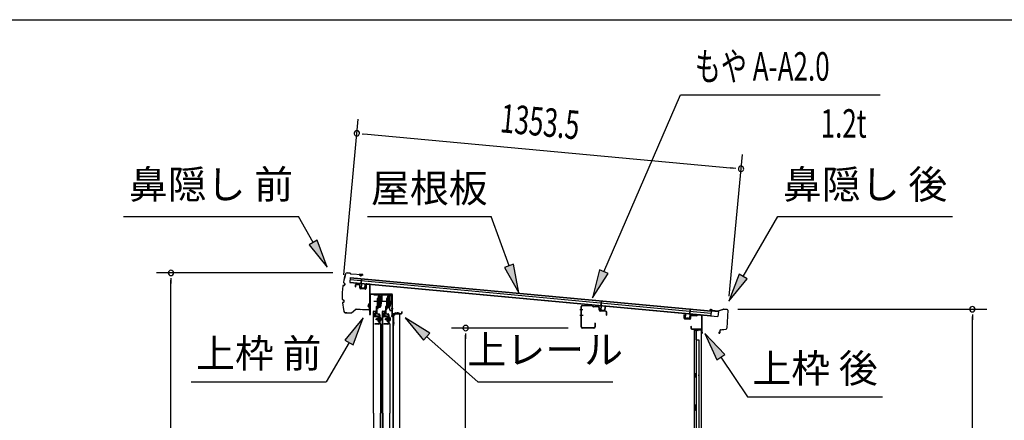
# Model space of a CAD drawing. Extents: x 543 to 20719, y 226 to 14052.
# Drawn here: x 9518 to 12972, y 12648 to 14052 of the extents above; entities that cross this region are included whole.
import ezdxf
from ezdxf.enums import TextEntityAlignment as Align

# ---------------------------------------------------------------- set-up
doc = ezdxf.new("R2010")
doc.units = 0
doc.header["$LTSCALE"] = 50
doc.header["$MEASUREMENT"] = 0
doc.linetypes.add('1PL-M', pattern=[15, 12, -1, 1, -1])
for name, color, linetype in [('HIKIDASHI', 6, 'CONTINUOUS'), ('SUNPOU', 4, 'CONTINUOUS'), ('WAKUSEN-01', 50, 'CONTINUOUS'), ('もや', 2, 'CONTINUOUS'), ('ボルト', 1, 'CONTINUOUS'), ('上レール', 3, 'CONTINUOUS'), ('上枠前', 2, 'CONTINUOUS'), ('上枠後', 3, 'CONTINUOUS'), ('壁', 2, 'CONTINUOUS'), ('屋根U1', 7, 'CONTINUOUS'), ('屋根桟', 5, 'CONTINUOUS'), ('扉後', 3, 'CONTINUOUS'), ('扉戸車プレート', 6, 'CONTINUOUS'), ('扉戸車補強', 2, 'CONTINUOUS'), ('間柱', 3, 'CONTINUOUS'), ('間柱取付金具', 3, 'CONTINUOUS'), ('鼻隠し前', 1, 'CONTINUOUS'), ('鼻隠し後', 3, 'CONTINUOUS')]:
    doc.layers.add(name, color=color, linetype=linetype)
doc.styles.add('00', font='ROMANS', dxfattribs={"width": 0.666667, "bigfont": 'BIGFONT'})
doc.styles.add('01', font='ROMANS', dxfattribs={"height": 3, "bigfont": 'BIGFONT'})

# ---------------------------------------------------------------- blocks, each defined once
blk = doc.blocks.new('上レール_断面')
at = {"layer": '上レール'}
for p, q in [((-37.8, 0.9), (-20.2, 0.9)), ((-37.8, 0.9), (-37.8, -0.3)), ((-20.2, 0.9), (-20.2, -3.8)), ((-10.8, -3.8), (-10.8, 0.9)), ((-10.8, 0.9), (-9.7, 0.9)), ((-9.7, 0.9), (-9.7, 0.2)), ((-9.7, 0.2), (12, 0.2)), ((12, -3.6), (12, 0.2)), ((23.8, 0.2), (20.2, 0.2)), ((20.2, 0.2), (20.2, -1)), ((23.8, 0.2), (23.8, -1)), ((23.8, 0.2), (23.8, -3.3)), ((-37.8, -0.3), (-21.2, -0.3)), ((-21.2, -0.3), (-21.2, -4.8)), ((-21.2, -4.8), (-10.8, -4.8)), ((-20.2, -3.8), (-10.8, -3.8)), ((-14.2, -42.1), (-10.8, -23.3)), ((-13.1, -43.3), (-9.7, -23.5)), ((-10.8, -4.8), (-10.8, -23.3)), ((-9.7, -1), (10.9, -1)), ((-9.7, -1), (-9.7, -6.3)), ((-9.7, -3.6), (-9.7, -23.5)), ((10.9, -1), (10.9, -4.8)), ((22.6, -4.8), (10.9, -4.8)), ((22.6, -3.6), (12, -3.6)), ((17.8, -42.1), (22.6, -24)), ((18.7, -43.3), (23.8, -24.2)), ((20.2, -1), (22.6, -1)), ((22.6, -4.8), (22.6, -24)), ((22.6, -1), (22.6, -3.6)), ((23.8, -3.3), (26.2, -3.3)), ((26.2, -4.3), (23.8, -4.3)), ((23.8, -4.3), (23.8, -24.2)), ((26.2, -3.3), (26.2, -4.3)), ((-20.1, -39.5), (-20.1, -39.5)), ((-19.8, -39.8), (-19.2, -39.8)), ((-19.2, -43.3), (-19.2, -39.8)), ((-19.2, -43.3), (-19.2, -39.8)), ((-13.1, -43.3), (-19.2, -43.3)), ((-19.2, -43.3), (-13.1, -43.3)), ((-18, -39.8), (-17.5, -39.8)), ((-18, -42.1), (-18, -39.8)), ((-18, -42.1), (-14.2, -42.1)), ((-17.2, -39.5), (-17.2, -39.5)), ((11.9, -39.5), (11.9, -39.5)), ((12.2, -39.8), (12.8, -39.8)), ((12.8, -43.3), (12.8, -39.8)), ((12.8, -43.3), (13.8, -43.3)), ((12.8, -43.3), (13.8, -43.3)), ((13.8, -43.3), (18.7, -56.3)), ((13.9, -39.8), (14.5, -39.8)), ((13.9, -42.1), (13.9, -39.8)), ((13.9, -42.1), (17.8, -42.1)), ((14.8, -39.5), (14.8, -39.5)), ((14.8, -43.3), (18.7, -43.3)), ((14.8, -43.3), (18.7, -43.3)), ((14.8, -43.3), (19.4, -55.3)), ((26.2, -56.3), (18.7, -56.3)), ((19.4, -55.3), (26.2, -55.3)), ((26.2, -55.3), (26.2, -56.3))]:
    blk.add_line(p, q, dxfattribs=at)
for centre, radius, start, end in [((-18.6, -39.8), 1.5, 16.8836, 163.1164), ((-19.8, -39.5), 0.34, 163.1164, 180), ((-19.8, -39.5), 0.34, 180, 270), ((-17.5, -39.5), 0.34, 270, 0), ((-17.5, -39.5), 0.34, 0, 16.8836), ((13.4, -39.8), 1.5, 16.8836, 163.1164), ((12.2, -39.5), 0.34, 163.1164, 180), ((12.2, -39.5), 0.34, 180, 270), ((14.5, -39.5), 0.34, 270, 0), ((14.5, -39.5), 0.34, 0, 16.8836)]:
    blk.add_arc(centre, radius, start, end, dxfattribs=at)

msp = doc.modelspace()

# ---------------------------------------------------------------- linework, layer by layer
at = {"layer": 'HIKIDASHI'}
for p, q in [((11567.2, 13169), (11836, 13788.8)), ((11836, 13788.8), (12535.8, 13788.8)), ((9882, 13362.1), (10495.4, 13362.1)), ((10547, 13271.3), (10495.4, 13362.1)), ((10737.8, 13362.1), (11171.2, 13362.1)), ((11234.1, 13189.1), (11171.2, 13362.1)), ((12055.6, 13152.2), (12176.8, 13362.1)), ((12176.8, 13362.1), (12790.1, 13362.1)), ((10561.5, 13279.5), (10532.6, 13263)), ((10596.5, 13184.4), (10561.5, 13279.5)), ((10532.6, 13263), (10596.5, 13184.4)), ((11249.8, 13194.8), (11218.5, 13183.4)), ((11218.5, 13183.4), (11268.3, 13095.1)), ((11268.3, 13095.1), (11249.8, 13194.8)), ((11551.9, 13175.7), (11527.4, 13077.3)), ((11527.4, 13077.3), (11582.5, 13162.4)), ((11582.5, 13162.4), (11551.9, 13175.7)), ((12041.2, 13160.5), (12005.6, 13065.6)), ((12070.1, 13143.9), (12041.2, 13160.5)), ((12005.6, 13065.6), (12070.1, 13143.9)), ((10722.9, 13007.6), (10658.4, 12929.3)), ((10687.3, 12912.6), (10722.9, 13007.6)), ((10955.8, 12953.8), (10869.9, 13007.6)), ((10869.9, 13007.6), (10933.8, 12928.9)), ((10933.8, 12928.9), (10955.8, 12953.8)), ((10672.9, 12921), (10593, 12782.6)), ((10658.4, 12929.3), (10687.3, 12912.6)), ((10944.8, 12941.4), (11124.5, 12782.6)), ((11991, 12878.6), (11921.3, 12952.2)), ((11921.3, 12952.2), (11963.4, 12859.9)), ((11963.4, 12859.9), (11991, 12878.6)), ((11977.2, 12869.3), (12071.1, 12730.1)), ((10119.6, 12782.6), (10593, 12782.6)), ((11124.5, 12782.6), (11597.9, 12782.6)), ((12071.1, 12730.1), (12544.4, 12730.1))]:
    msp.add_line(p, q, dxfattribs=at)
for points in [[(10532.6, 13263), (10561.5, 13279.5), (10596.5, 13184.4)], [(11218.5, 13183.4), (11249.8, 13194.8), (11268.3, 13095.1)], [(11551.9, 13175.7), (11582.5, 13162.4), (11527.4, 13077.3)], [(12041.2, 13160.5), (12070.1, 13143.9), (12005.6, 13065.6)], [(10687.3, 12912.6), (10658.4, 12929.3), (10722.9, 13007.6)], [(10955.8, 12953.8), (10933.8, 12928.9), (10869.9, 13007.6)], [(11991, 12878.6), (11963.4, 12859.9), (11921.3, 12952.2)]]:
    msp.add_solid(points, dxfattribs=at)
at = {"layer": 'SUNPOU'}
for p, q in [((10654.2, 13157.7), (10704.7, 13704)), ((10718.8, 13652.5), (10737.5, 13650.8)), ((10725, 13651.9), (12023.2, 13531.8)), ((12006.8, 13083.4), (12052.7, 13579.3)), ((12029.4, 13531.2), (12010.7, 13532.9)), ((10615.7, 13164.6), (9998, 13164.6)), ((10048, 13145.8), (10048, 13127.1)), ((10048, 11070.5), (10048, 13139.6)), ((12037.4, 13037.4), (12909.9, 13037.4)), ((12859.9, 13018.7), (12859.9, 12999.9)), ((12859.9, 11070.5), (12859.9, 13012.4)), ((11441.5, 12971.5), (11031.8, 12971.5)), ((11081.8, 12952.8), (11081.8, 12934)), ((11081.8, 11122.9), (11081.8, 12946.5))]:
    msp.add_line(p, q, dxfattribs=at)
for centre, start, end in [((10700.1, 13654.2), 174.7117, 354.7117), ((10700.1, 13654.2), 354.7117, 174.7117), ((12048.1, 13529.5), 354.7117, 174.7117), ((12048.1, 13529.5), 174.7117, 354.7117), ((10048, 13164.6), 90, 270), ((10048, 13164.6), 270, 90), ((12859.9, 13037.4), 90, 270), ((12859.9, 13037.4), 270, 90), ((11081.8, 12971.5), 90, 270), ((11081.8, 12971.5), 270, 90)]:
    msp.add_arc(centre, 9.38, start, end, dxfattribs=at)
at = {"layer": 'WAKUSEN-01'}
msp.add_line((542.5, 14052.5), (20477.5, 14052.5), dxfattribs=at)
at = {"layer": 'もや', "color": 6}
for p, q in [((11493.6, 13035), (11482.3, 13035)), ((11493.7, 13015), (11482.4, 13015))]:
    msp.add_line(p, q, dxfattribs=at)
at = {"layer": 'もや'}
for p, q in [((11487.3, 12975.2), (11487.3, 13046.8)), ((11488.5, 12975.2), (11488.5, 13046.8)), ((11526.4, 13049.7), (11491.6, 13051)), ((11526.4, 13048.5), (11491.6, 13049.8)), ((11529.1, 13046.1), (11527, 13048.2)), ((11530, 13046.9), (11527.9, 13049)), ((11547.7, 13044.8), (11530.6, 13045.4)), ((11547.7, 13046), (11530.7, 13046.6)), ((11550.6, 13034.8), (11550.6, 13041.8)), ((11551.8, 13034.8), (11551.8, 13041.8)), ((11572.7, 13029.9), (11554.6, 13030.6)), ((11572.7, 13031.1), (11554.7, 13031.8)), ((11575.6, 13016.6), (11575.6, 13026.9)), ((11576.8, 13016.6), (11576.8, 13026.9)), ((11535.1, 12988.4), (11535.1, 12975.2)), ((11536.3, 12988.4), (11536.3, 12975.2)), ((11532.1, 12972.2), (11491.5, 12972.2)), ((11532.1, 12971), (11491.5, 12971))]:
    msp.add_line(p, q, dxfattribs=at)
for centre, radius, start, end in [((11491.5, 13046.8), 4.2, 90, 180), ((11491.5, 13046.8), 3, 90, 180), ((11526.3, 13047.5), 2.2, 45, 87.8524), ((11526.3, 13047.5), 1, 45, 87.8524), ((11530.7, 13047.6), 2.2, 225, 267.9), ((11530.7, 13047.6), 1, 225, 267.9), ((11547.6, 13041.8), 4.2, 360, 87.9), ((11547.6, 13041.8), 3, 360, 87.9), ((11554.8, 13034.8), 4.2, 180, 267.9), ((11554.8, 13034.8), 3, 180, 267.9), ((11572.6, 13026.9), 4.2, 360, 87.9), ((11572.6, 13026.9), 3, 360, 87.9), ((11535.7, 12988.4), 0.6, 0, 180), ((11576.2, 13016.6), 0.6, 180, 0), ((11491.5, 12975.2), 4.2, 180, 270), ((11491.5, 12975.2), 3, 180, 270), ((11532.1, 12975.2), 4.2, 270, 0), ((11532.1, 12975.2), 3, 270, 0)]:
    msp.add_arc(centre, radius, start, end, dxfattribs=at)
at = {"layer": 'ボルト', "color": 6, "linetype": '1PL-M'}
for p, q in [((10766.3, 13002.8), (10787.6, 13002.8)), ((10798.3, 13002.8), (10819.6, 13002.8))]:
    msp.add_line(p, q, dxfattribs=at)
at = {"layer": 'ボルト'}
for p, q in [((10770.4, 13005.2), (10771, 13005.8)), ((10770.4, 13000.4), (10770.4, 13005.2)), ((10771, 12999.8), (10770.4, 13000.4)), ((10771, 13005.8), (10773.8, 13005.8)), ((10771, 12999.8), (10771, 13005.8)), ((10773.8, 12999.8), (10771, 12999.8)), ((10780.9, 13005.7), (10783.3, 13005.7)), ((10780.9, 12999.9), (10783.3, 12999.9)), ((10781, 13009.1), (10781, 12996.6)), ((10781, 13008.6), (10783.3, 13008.6)), ((10783.3, 12997.1), (10781, 12997.1)), ((10783.3, 13008.6), (10784.2, 13008.6)), ((10783.3, 13005.7), (10784.2, 13005.7)), ((10783.3, 12999.9), (10784.2, 12999.9)), ((10784.2, 12997.1), (10783.3, 12997.1)), ((10785, 13007.1), (10785, 12998.5)), ((10802.4, 13005.2), (10803, 13005.8)), ((10802.4, 13000.4), (10802.4, 13005.2)), ((10803, 12999.8), (10802.4, 13000.4)), ((10803, 13005.8), (10805.8, 13005.8)), ((10803, 12999.8), (10803, 13005.8)), ((10805.8, 12999.8), (10803, 12999.8)), ((10812.9, 13005.7), (10815.3, 13005.7)), ((10812.9, 12999.9), (10815.3, 12999.9)), ((10813, 13009.1), (10813, 12996.6)), ((10813, 13008.6), (10815.3, 13008.6)), ((10815.3, 12997.1), (10813, 12997.1)), ((10815.3, 13008.6), (10816.2, 13008.6)), ((10815.3, 13005.7), (10816.2, 13005.7)), ((10815.3, 12999.9), (10816.2, 12999.9)), ((10816.2, 12997.1), (10815.3, 12997.1)), ((10817, 13007.1), (10817, 12998.5))]:
    msp.add_line(p, q, dxfattribs=at)
at = {"layer": 'ボルト', "color": 6}
for p, q in [((10770.4, 13005.2), (10773.8, 13005.2)), ((10770.4, 13000.4), (10773.8, 13000.4)), ((10802.4, 13005.2), (10805.8, 13005.2)), ((10802.4, 13000.4), (10805.8, 13000.4))]:
    msp.add_line(p, q, dxfattribs=at)
at = {"layer": 'ボルト'}
for centre, radius, start, end in [((10783.2, 13007.1), 1.73, 359.9934, 56.3802), ((10783.2, 13007.1), 1.73, 303.6331, 359.9934), ((10779.2, 13002.8), 5.75, 330, 30), ((10783.2, 12998.5), 1.73, 0.0066, 56.3669), ((10783.2, 12998.5), 1.73, 303.6198, 0.0066), ((10815.2, 13007.1), 1.73, 359.9934, 56.3802), ((10815.2, 13007.1), 1.73, 303.6331, 359.9934), ((10811.2, 13002.8), 5.75, 330, 30), ((10815.2, 12998.5), 1.73, 0.0066, 56.3669), ((10815.2, 12998.5), 1.73, 303.6198, 0.0066)]:
    msp.add_arc(centre, radius, start, end, dxfattribs=at)
at = {"layer": '上枠前'}
for p, q in [((10735.4, 13126.8), (10744.4, 13126.3)), ((10694.2, 13121.1), (10694.2, 13116.3)), ((10694.2, 13116.3), (10695.2, 13116.3)), ((10695.2, 13121.1), (10695.2, 13116.3)), ((10708.3, 13122.4), (10697.3, 13123.1)), ((10708.4, 13123.4), (10697.4, 13124.1)), ((10710.2, 13112.1), (10710.2, 13120.5)), ((10711.2, 13112.1), (10711.2, 13120.5)), ((10730, 13109.1), (10713, 13110.1)), ((10730, 13108.1), (10713, 13109.1)), ((10732.2, 13123.9), (10732.2, 13111.3)), ((10732.2, 13123.8), (10732.2, 13111.1)), ((10733.2, 13123.9), (10733.2, 13111.3)), ((10733.2, 13123.8), (10733.2, 13111.1)), ((10735.3, 13125.8), (10744.3, 13125.3)), ((10746.2, 13026.8), (10746.2, 13123.4)), ((10746.2, 13026.8), (10746.2, 13123.3)), ((10747.2, 13020.5), (10747.2, 13123.4)), ((10747.2, 13020.5), (10747.2, 13123.3)), ((10748.2, 13020.5), (10748.2, 13087.5)), ((10822.2, 13090.5), (10750.2, 13090.5)), ((10822.2, 13089.5), (10750.2, 13089.5)), ((10824.2, 13019.8), (10824.2, 13087.5)), ((10825.2, 13013.5), (10825.2, 13087.5)), ((10746.1, 13026.2), (10744.3, 13021.2)), ((10747, 13025.8), (10745.2, 13020.8)), ((10828.2, 13022.5), (10856.2, 13022.5)), ((10858.2, 13024.5), (10858.2, 13028)), ((10859.2, 13024.5), (10859.2, 13028)), ((10824.1, 13019.2), (10822.3, 13014.2)), ((10825, 13018.8), (10823.2, 13013.8)), ((10826.2, 13013.5), (10826.2, 13019.5)), ((10828.2, 13021.5), (10856.2, 13021.5))]:
    msp.add_line(p, q, dxfattribs=at)
at = {"layer": '上枠前', "color": 6}
msp.add_line((10828.2, 13039), (10821.2, 13039), dxfattribs=at)
at = {"layer": '上枠前'}
for centre, radius, start, end in [((10735.2, 13123.8), 3, 86.5, 180), ((10744.2, 13123.3), 3, 0, 86.5), ((10697.2, 13121.1), 3, 86.5, 180), ((10697.2, 13121.1), 2, 86.5, 180), ((10708.2, 13120.5), 2, 0, 86.5), ((10708.2, 13120.5), 3, 0, 86.5), ((10713.2, 13112.1), 3, 180, 266.5), ((10713.2, 13112.1), 2, 180, 266.5), ((10730.2, 13111.1), 2, 266.5, 0), ((10730.2, 13111.1), 3, 266.5, 0), ((10735.2, 13123.8), 2, 86.5, 180), ((10744.2, 13123.3), 2, 0, 86.5), ((10750.2, 13087.5), 3, 90, 180), ((10750.2, 13087.5), 2, 90, 180), ((10822.2, 13087.5), 3, 0, 90), ((10822.2, 13087.5), 2, 0, 90), ((10744.2, 13026.8), 2, 340.5288, 0), ((10744.2, 13026.8), 3, 340.5288, 0), ((10828.2, 13019.5), 3, 90, 180), ((10856.2, 13024.5), 2, 270, 0), ((10856.2, 13024.5), 3, 270, 0), ((10858.7, 13028), 0.5, 0, 180), ((10746.2, 13020.5), 2, 160.5288, 0), ((10746.2, 13020.5), 1, 160.5288, 0), ((10824.2, 13013.5), 2, 160.5288, 0), ((10824.2, 13013.5), 1, 160.5288, 0), ((10822.2, 13019.8), 2, 340.5288, 0), ((10822.2, 13019.8), 3, 340.5288, 0), ((10828.2, 13019.5), 2, 90, 180)]:
    msp.add_arc(centre, radius, start, end, dxfattribs=at)
at = {"layer": '上枠後'}
for p, q in [((11848.1, 13005.9), (11848.1, 13018.8)), ((11848.9, 13005.9), (11848.9, 13018.8)), ((11849.8, 13004.9), (11869, 13003.7)), ((11849.8, 13004.1), (11869, 13002.9)), ((11870.1, 13012.7), (11870.1, 13004.7)), ((11870.9, 13012.7), (11870.9, 13004.7)), ((11874.1, 13016.5), (11892.6, 13015.4)), ((11874.1, 13015.7), (11892.6, 13014.6)), ((11893.4, 13015.7), (11895.5, 13017.8)), ((11894, 13015.1), (11896.1, 13017.2)), ((11896.8, 13017.5), (11906.5, 13016.9)), ((11896.9, 13018.3), (11906.5, 13017.7)), ((11909.3, 13013.9), (11909.3, 12960.5)), ((11910.1, 13013.9), (11910.1, 12960.9)), ((11872, 12977.1), (11872, 12971.3)), ((11872.8, 12977.1), (11872.8, 12971.3)), ((11875.8, 12968.3), (11906.5, 12968.3)), ((11875.8, 12967.5), (11906.5, 12967.5)), ((11908.5, 12965.5), (11908.5, 12954.5)), ((11909.3, 12967.5), (11909.3, 12954.5)), ((11909.3, 12960.2), (11911.6, 12955)), ((11910.2, 12960.1), (11912.3, 12955.3))]:
    msp.add_line(p, q, dxfattribs=at)
for centre, radius, start, end in [((11848.5, 13018.8), 0.4, 90, 180), ((11849.9, 13005.9), 1.8, 180, 266.4862), ((11848.5, 13018.8), 0.4, 0, 90), ((11849.9, 13005.9), 1, 180, 266.4862), ((11869.1, 13004.7), 1, 266.4862, 0), ((11869.1, 13004.7), 1.8, 266.4862, 0), ((11873.9, 13012.7), 3.8, 86.4848, 180), ((11873.9, 13012.7), 3, 86.4848, 180), ((11892.7, 13016.4), 1, 266.4848, 315), ((11892.7, 13016.4), 1.8, 266.4848, 315), ((11896.8, 13016.5), 1.8, 86.4848, 135), ((11896.8, 13016.5), 1, 86.4848, 135), ((11906.3, 13013.9), 3.8, 0, 86.4848), ((11906.3, 13013.9), 3, 0, 86.4848), ((11872.4, 12977.1), 0.4, 90, 180), ((11875.8, 12971.3), 3.8, 180, 270), ((11872.4, 12977.1), 0.4, 0, 90), ((11875.8, 12971.3), 3, 180, 270), ((11906.5, 12965.5), 2.8, 0, 90), ((11906.5, 12965.5), 2, 0, 90), ((11910.5, 12954.5), 2, 180, 23.597), ((11912.1, 12960.9), 2.8, 180, 203.24), ((11910.5, 12954.5), 1.2, 180, 22.7792), ((11912.1, 12960.9), 2, 180, 203.24)]:
    msp.add_arc(centre, radius, start, end, dxfattribs=at)
at = {"layer": '壁'}
for p, q in [((11897.1, 12962.5), (11883.1, 12962.5)), ((11883.1, 12962.5), (11883.1, 11098.5)), ((11883.6, 12965.5), (11906.6, 12965.5)), ((11883.6, 12965), (11908.1, 12965)), ((11883.6, 12964.5), (11889.1, 12964.5)), ((11889.1, 12964.5), (11889.1, 12965)), ((11890.1, 12962.5), (11890.1, 12702.5)), ((11890.6, 12929.5), (11890.6, 12962.5)), ((11898.1, 12963.5), (11898.1, 12964)), ((11908.1, 12965), (11908.1, 11096)), ((11890.1, 12929.5), (11900.1, 12929.5)), ((11900.1, 12929.5), (11900.1, 11131.5)), ((11883.1, 12813), (11886.1, 12813)), ((11883.1, 12798), (11886.1, 12798)), ((11883.6, 12813), (11883.6, 12798)), ((11886.1, 12813), (11886.1, 12798)), ((11888.1, 12682.5), (11888.1, 12702.5)), ((11892.1, 12702.5), (11888.1, 12702.5)), ((11892.1, 12682.5), (11888.1, 12682.5)), ((11890.1, 12682.5), (11890.1, 12603)), ((11892.1, 12682.5), (11892.1, 12702.5))]:
    msp.add_line(p, q, dxfattribs=at)
for centre, radius, start, end in [((11883.6, 12965), 0.5, 90, 270), ((11897.1, 12963.5), 1, 270, 0), ((11899.1, 12964), 1, 90, 180), ((11906.6, 12964), 1.5, 41.8103, 90), ((11896.1, 12805.5), 4.5, 332.7682, 27.2318)]:
    msp.add_arc(centre, radius, start, end, dxfattribs=at)
at = {"layer": '屋根U1'}
for p, q in [((10677.1, 13149.1), (10675.4, 13131.2)), ((10675.4, 13131.2), (11966.9, 13011.7)), ((10675.6, 13132.7), (11942.2, 13015.5)), ((10676.4, 13141.2), (11942.9, 13023.9)), ((10677, 13147.7), (11943.5, 13030.4)), ((10677.1, 13149.1), (11968.6, 13029.6)), ((11943.5, 13030.4), (11942.2, 13015.5)), ((11968.6, 13029.6), (11966.9, 13011.7)), ((11942, 13014), (11966.9, 13011.7))]:
    msp.add_line(p, q, dxfattribs=at)
at = {"layer": '屋根桟', "color": 2}
for p, q in [((10695.3, 13128.4), (10695.4, 13129.4)), ((10695.3, 13128.4), (10714.2, 13126.6)), ((10695.4, 13129.4), (10714.3, 13127.6)), ((10698.2, 13128.2), (10699.8, 13126.9)), ((10698.8, 13129), (10700.5, 13127.7)), ((10702.6, 13126.8), (10706.6, 13126.4)), ((10710.7, 13127.9), (10708.8, 13126.9)), ((10711.1, 13127), (10709.3, 13126)), ((10715.2, 13127.3), (10716.8, 13144)), ((10716.1, 13125.5), (10717.8, 13143.9)), ((10716.8, 13144), (10717.8, 13143.9)), ((10702.5, 13125.8), (10706.5, 13125.4)), ((10715.1, 13125.5), (10713.9, 13112.6)), ((10716.1, 13125.5), (10714.9, 13112.5)), ((10715.7, 13110.4), (10727.6, 13109.3)), ((10715.8, 13111.4), (10727.7, 13110.3)), ((10718.1, 13111.2), (10718.2, 13113)), ((10718.2, 13113), (10725.6, 13112.3)), ((10719.3, 13111.1), (10719.4, 13112.9)), ((10724.3, 13110.6), (10724.4, 13112.4)), ((10725.4, 13110.5), (10725.6, 13112.3)), ((10728.8, 13111.2), (10730, 13124.2)), ((10729.8, 13111.1), (10731, 13124.1)), ((10730, 13124.2), (10731, 13124.1)), ((11556.6, 13049.4), (11558.2, 13066.1)), ((11557.5, 13047.6), (11559.2, 13066)), ((11558.2, 13066.1), (11559.2, 13066)), ((11536.7, 13050.5), (11536.8, 13051.5)), ((11536.7, 13050.5), (11555.6, 13048.8)), ((11536.8, 13051.5), (11555.7, 13049.7)), ((11539.6, 13050.3), (11541.2, 13049)), ((11540.2, 13051.1), (11541.9, 13049.8)), ((11543.9, 13047.9), (11547.9, 13047.5)), ((11544, 13048.9), (11548, 13048.5)), ((11552.1, 13050), (11550.2, 13049)), ((11552.6, 13049.1), (11550.7, 13048.1)), ((11556.5, 13047.7), (11555.3, 13034.7)), ((11557.5, 13047.6), (11556.3, 13034.6)), ((11557.1, 13032.5), (11569, 13031.4)), ((11557.2, 13033.5), (11569.1, 13032.4)), ((11559.5, 13033.3), (11559.6, 13035.1)), ((11559.6, 13035.1), (11567, 13034.4)), ((11560.7, 13033.2), (11560.8, 13035)), ((11565.7, 13032.8), (11565.8, 13034.5)), ((11566.8, 13032.6), (11567, 13034.4)), ((11570.2, 13033.3), (11571.4, 13046.3)), ((11571.2, 13033.2), (11572.4, 13046.2)), ((11571.4, 13046.3), (11572.4, 13046.2)), ((11868.2, 13018.8), (11869.9, 13037.2)), ((11869.3, 13020.4), (11870.9, 13037.1)), ((11870.9, 13037.1), (11869.9, 13037.2)), ((11852, 13007.3), (11853.2, 13020.2)), ((11853, 13007.2), (11854.2, 13020.1)), ((11854.2, 13020.1), (11853.2, 13020.2)), ((11865.8, 13004), (11853.8, 13005.1)), ((11865.9, 13005), (11853.9, 13006.1)), ((11856.2, 13005.9), (11856.4, 13007.7)), ((11856.4, 13007.7), (11863.7, 13007)), ((11857.4, 13005.8), (11857.6, 13007.5)), ((11862.4, 13005.3), (11862.6, 13007.1)), ((11863.6, 13005.2), (11863.7, 13007)), ((11868.2, 13018.8), (11867, 13005.9)), ((11869.2, 13018.7), (11868, 13005.8)), ((11889.2, 13017.9), (11870.2, 13019.6)), ((11889.3, 13018.9), (11870.3, 13020.6)), ((11873.3, 13019.4), (11874.9, 13018.1)), ((11873.9, 13020.2), (11875.5, 13018.9)), ((11881.6, 13016.7), (11877.6, 13017)), ((11881.6, 13017.7), (11877.7, 13018)), ((11885.8, 13019.1), (11883.9, 13018.1)), ((11886.2, 13018.2), (11884.4, 13017.2)), ((11889.2, 13017.9), (11889.3, 13018.9))]:
    msp.add_line(p, q, dxfattribs=at)
for centre, radius, start, end in [((10703, 13130.8), 5, 231.0216, 264.7117), ((10703, 13130.8), 4, 231.0216, 264.7117), ((10706.9, 13130.4), 5, 264.7117, 298.4018), ((10706.9, 13130.4), 4, 264.7117, 298.4018), ((10714.1, 13125.6), 1, 354.7117, 84.7117), ((10714.1, 13125.6), 2, 354.7117, 84.7117), ((10715.9, 13112.4), 2, 174.7117, 264.7117), ((10715.9, 13112.4), 1, 174.7117, 264.7117), ((10718.3, 13111.2), 1, 264.7117, 354.7117), ((10725.2, 13110.5), 1, 174.7117, 264.7117), ((10727.8, 13111.3), 2, 264.7117, 354.7117), ((10727.8, 13111.3), 1, 264.7117, 354.7117), ((11544.4, 13052.9), 5, 231.0216, 264.7117), ((11544.4, 13052.9), 4, 231.0216, 264.7117), ((11548.3, 13052.5), 5, 264.7117, 298.4018), ((11548.3, 13052.5), 4, 264.7117, 298.4018), ((11557.3, 13034.5), 2, 174.7117, 264.7117), ((11555.5, 13047.8), 1, 354.7117, 84.7117), ((11555.5, 13047.8), 2, 354.7117, 84.7117), ((11557.3, 13034.5), 1, 174.7117, 264.7117), ((11559.7, 13033.3), 1, 264.7117, 354.7117), ((11566.7, 13032.7), 1, 174.7117, 264.7117), ((11569.2, 13033.4), 2, 264.7117, 354.7117), ((11569.2, 13033.4), 1, 264.7117, 354.7117), ((11854, 13007.1), 2, 174.7117, 264.7117), ((11854, 13007.1), 1, 174.7117, 264.7117), ((11856.4, 13005.8), 1, 264.7117, 354.7117), ((11863.4, 13005.2), 1, 174.7117, 264.7117), ((11866, 13006), 2, 264.7117, 354.7117), ((11866, 13006), 1, 264.7117, 354.7117), ((11870.1, 13018.6), 2, 84.7117, 174.7117), ((11870.1, 13018.6), 1, 84.7117, 174.7117), ((11878.1, 13022), 5, 231.0216, 264.7117), ((11878.1, 13022), 4, 231.0216, 264.7117), ((11882, 13021.6), 4, 264.7117, 298.4018), ((11882, 13021.6), 5, 264.7117, 298.4018)]:
    msp.add_arc(centre, radius, start, end, dxfattribs=at)
at = {"layer": '扉後'}
for p, q in [((10758.4, 12672.6), (10758.4, 13029.2)), ((10759, 12672.6), (10759, 13029.2)), ((10760, 13030.8), (10765.8, 13030.8)), ((10760, 13030.2), (10765.8, 13030.2)), ((10766.8, 13013.8), (10766.8, 13029.2)), ((10767.4, 13013.8), (10767.4, 13029.2)), ((10790.4, 12672.6), (10790.4, 13029.2)), ((10791, 12672.6), (10791, 13029.2)), ((10792, 13030.8), (10797.8, 13030.8)), ((10792, 13030.2), (10797.8, 13030.2)), ((10798.8, 13013.8), (10798.8, 13029.2)), ((10799.4, 13013.8), (10799.4, 13029.2)), ((10777.8, 13012.8), (10768.4, 13012.8)), ((10777.8, 13012.2), (10768.4, 13012.2)), ((10777.8, 13010.8), (10778.4, 13010.8)), ((10777.8, 12992.2), (10777.8, 13010.8)), ((10783.5, 12985.8), (10778.2, 12991.1)), ((10778.4, 12992.2), (10778.4, 13010.8)), ((10778.8, 13004.8), (10778.4, 13004.8)), ((10783.9, 12986.3), (10778.7, 12991.5)), ((10778.8, 12993.4), (10778.8, 13011.2)), ((10778.8, 12993.4), (10779.4, 12993.4)), ((10779.4, 12993.4), (10779.4, 13011.2)), ((10809.8, 13012.8), (10800.4, 13012.8)), ((10809.8, 13012.2), (10800.4, 13012.2)), ((10809.8, 13010.8), (10810.4, 13010.8)), ((10809.8, 12992.2), (10809.8, 13010.8)), ((10815.5, 12985.8), (10810.2, 12991.1)), ((10810.4, 12992.2), (10810.4, 13010.8)), ((10810.8, 13004.8), (10810.4, 13004.8)), ((10815.9, 12986.3), (10810.7, 12991.5)), ((10810.8, 12993.4), (10810.8, 13011.2)), ((10810.8, 12993.4), (10811.4, 12993.4)), ((10811.4, 12993.4), (10811.4, 13011.2)), ((10783.8, 12985.1), (10783.8, 12672.6)), ((10784.4, 12985.1), (10784.4, 12672.6)), ((10815.8, 12985.1), (10815.8, 12672.6)), ((10816.4, 12985.1), (10816.4, 12672.6)), ((10758.4, 12672.6), (10758.4, 11094.4)), ((10759, 12672.6), (10759, 11094.4)), ((10783.8, 11138.5), (10783.8, 12672.6)), ((10784.4, 11138.5), (10784.4, 12672.6)), ((10790.4, 12672.6), (10790.4, 11094.4)), ((10791, 12672.6), (10791, 11094.4)), ((10815.8, 11138.5), (10815.8, 12672.6)), ((10816.4, 11138.5), (10816.4, 12672.6))]:
    msp.add_line(p, q, dxfattribs=at)
for centre, radius, start, end in [((10760, 13029.2), 1.6, 141.3178, 180), ((10760, 13029.2), 1.6, 90, 141.3178), ((10760, 13029.2), 1, 90, 180), ((10765.8, 13029.2), 1.6, 38.6822, 90), ((10765.8, 13029.2), 1, 0, 90), ((10765.8, 13029.2), 1.6, 0, 38.6822), ((10792, 13029.2), 1.6, 141.3178, 180), ((10792, 13029.2), 1.6, 90, 141.3178), ((10792, 13029.2), 1, 90, 180), ((10797.8, 13029.2), 1.6, 38.6822, 90), ((10797.8, 13029.2), 1, 0, 90), ((10797.8, 13029.2), 1.6, 0, 38.6822), ((10768.4, 13013.8), 1.6, 180, 270), ((10768.4, 13013.8), 1, 180, 270), ((10777.8, 13011.2), 1.6, 0, 90), ((10777.8, 13011.2), 1, 0, 90), ((10779.4, 12992.2), 1.6, 180, 225), ((10778.8, 12993.4), 0.6, 228.1897, 0), ((10779.4, 12992.2), 1, 180, 225), ((10800.4, 13013.8), 1.6, 180, 270), ((10800.4, 13013.8), 1, 180, 270), ((10809.8, 13011.2), 1.6, 0, 90), ((10809.8, 13011.2), 1, 0, 90), ((10811.4, 12992.2), 1.6, 180, 225), ((10810.8, 12993.4), 0.6, 228.1897, 0), ((10811.4, 12992.2), 1, 180, 225), ((10782.8, 12985.1), 1, 0, 45), ((10782.8, 12985.1), 1.6, 0, 45), ((10814.8, 12985.1), 1, 0, 45), ((10814.8, 12985.1), 1.6, 0, 45)]:
    msp.add_arc(centre, radius, start, end, dxfattribs=at)
at = {"layer": '扉戸車プレート'}
for p, q in [((10759.9, 13065.3), (10793.9, 13065.3)), ((10773.5, 13075.3), (10771.9, 13075.3)), ((10771.9, 13075.3), (10771.9, 13065.3)), ((10771.9, 13065.3), (10771.9, 13048.9)), ((10771.9, 13059.6), (10771.9, 13048.9)), ((10775.3, 13076.3), (10773.5, 13076.1)), ((10773.5, 13076.1), (10773.5, 13054.6)), ((10773.5, 13075.3), (10773.5, 13065.3)), ((10773.5, 13065.3), (10773.5, 13048.9)), ((10773.5, 13059.6), (10773.5, 13046.3)), ((10775.8, 13083.3), (10775.3, 13082.8)), ((10775.3, 13082.8), (10775.3, 13047.8)), ((10777.3, 13083.3), (10775.8, 13083.3)), ((10775.8, 13083.3), (10775.8, 13047.3)), ((10777.3, 13083.3), (10777.3, 13047.3)), ((10779.3, 13089.4), (10779.3, 13042.3)), ((10782.8, 13083.3), (10781.3, 13083.3)), ((10781.3, 13083.3), (10781.3, 13047.3)), ((10783.3, 13082.8), (10782.8, 13083.3)), ((10782.8, 13083.3), (10782.8, 13047.3)), ((10783.3, 13082.8), (10783.3, 13047.8)), ((10791.9, 13065.3), (10825.9, 13065.3)), ((10805.5, 13075.3), (10803.9, 13075.3)), ((10803.9, 13075.3), (10803.9, 13065.3)), ((10803.9, 13065.3), (10803.9, 13048.9)), ((10803.9, 13059.6), (10803.9, 13048.9)), ((10807.3, 13076.3), (10805.5, 13076.1)), ((10805.5, 13076.1), (10805.5, 13054.6)), ((10805.5, 13075.3), (10805.5, 13065.3)), ((10805.5, 13065.3), (10805.5, 13048.9)), ((10805.5, 13059.6), (10805.5, 13046.3)), ((10807.8, 13083.3), (10807.3, 13082.8)), ((10807.3, 13082.8), (10807.3, 13047.8)), ((10809.3, 13083.3), (10807.8, 13083.3)), ((10807.8, 13083.3), (10807.8, 13047.3)), ((10809.3, 13083.3), (10809.3, 13047.3)), ((10811.3, 13089.4), (10811.3, 13042.3)), ((10814.8, 13083.3), (10813.3, 13083.3)), ((10813.3, 13083.3), (10813.3, 13047.3)), ((10815.3, 13082.8), (10814.8, 13083.3)), ((10814.8, 13083.3), (10814.8, 13047.3)), ((10815.3, 13082.8), (10815.3, 13047.8)), ((10768.4, 13045.3), (10768.4, 13037.3)), ((10768.4, 13045.3), (10768.4, 13029.6)), ((10768.4, 13037.3), (10768.4, 13024.4)), ((10770, 13045.3), (10770, 13037.3)), ((10770, 13045.3), (10770, 13038.9)), ((10770, 13037.3), (10770, 13024.4)), ((10770, 13036.3), (10770, 13031.4)), ((10771, 13038.9), (10771, 13038.9)), ((10772, 13037.3), (10771, 13037.3)), ((10771.5, 13022.4), (10778.2, 13020.9)), ((10771.9, 13048.9), (10771.9, 13046.8)), ((10773.4, 13043.3), (10771.9, 13039.5)), ((10773.1, 13044.4), (10772.6, 13044.9)), ((10775.2, 13043.7), (10773, 13037.9)), ((10773.5, 13054.6), (10775.3, 13054.3)), ((10775, 13044.8), (10773.8, 13046.1)), ((10775.8, 13047.3), (10775.3, 13047.8)), ((10775.8, 13047.3), (10777.3, 13047.3)), ((10781.3, 13047.3), (10782.8, 13047.3)), ((10782.8, 13047.3), (10783.3, 13047.8)), ((10800.4, 13045.3), (10800.4, 13037.3)), ((10800.4, 13045.3), (10800.4, 13029.6)), ((10800.4, 13037.3), (10800.4, 13024.4)), ((10802, 13045.3), (10802, 13037.3)), ((10802, 13045.3), (10802, 13038.9)), ((10802, 13037.3), (10802, 13024.4)), ((10802, 13036.3), (10802, 13031.4)), ((10803, 13038.9), (10803, 13038.9)), ((10804, 13037.3), (10803, 13037.3)), ((10803.5, 13022.4), (10810.2, 13020.9)), ((10803.9, 13048.9), (10803.9, 13046.8)), ((10805.4, 13043.3), (10803.9, 13039.5)), ((10805.1, 13044.4), (10804.6, 13044.9)), ((10807.2, 13043.7), (10805, 13037.9)), ((10805.5, 13054.6), (10807.3, 13054.3)), ((10807, 13044.8), (10805.8, 13046.1)), ((10807.8, 13047.3), (10807.3, 13047.8)), ((10807.8, 13047.3), (10809.3, 13047.3)), ((10813.3, 13047.3), (10814.8, 13047.3)), ((10814.8, 13047.3), (10815.3, 13047.8)), ((10771.2, 13020.9), (10777.8, 13019.4)), ((10779.4, 13017.4), (10779.4, 13002.8)), ((10779.4, 13002.8), (10779.4, 12988.4)), ((10781, 13017.4), (10781, 13002.8)), ((10781, 13002.8), (10781, 12988.4)), ((10803.2, 13020.9), (10809.8, 13019.4)), ((10811.4, 13017.4), (10811.4, 13002.8)), ((10811.4, 13002.8), (10811.4, 12988.4)), ((10813, 13017.4), (10813, 13002.8)), ((10813, 13002.8), (10813, 12988.4)), ((10777.4, 12986.4), (10763, 12986.4)), ((10763, 12986.4), (10763, 12984.8)), ((10777.4, 12984.8), (10763, 12984.8)), ((10809.4, 12986.4), (10795, 12986.4)), ((10795, 12986.4), (10795, 12984.8)), ((10809.4, 12984.8), (10795, 12984.8))]:
    msp.add_line(p, q, dxfattribs=at)
for centre, radius, start, end in [((10779.3, 13082.3), 2, 180, 0), ((10811.3, 13082.3), 2, 180, 0), ((10771, 13045.3), 2.6, 90, 180), ((10771, 13045.3), 2.6, 90, 180), ((10771, 13036.3), 2.6, 90, 180), ((10772, 13024.4), 3.6, 180, 257.1957), ((10771, 13045.3), 1, 90, 180), ((10771, 13045.3), 1, 90, 180), ((10771, 13036.3), 1, 90, 180), ((10772, 13024.4), 2, 180, 257.1957), ((10770.9, 13048.9), 2.6, 270, 0), ((10770.9, 13048.9), 1, 270, 0), ((10770.9, 13048.9), 1, 270, 0), ((10770.9, 13048.9), 2.6, 270, 0), ((10771, 13039.9), 1, 270, 338.7495), ((10774.5, 13046.8), 2.6, 180, 225), ((10772, 13038.3), 1, 270, 338.7495), ((10772.4, 13043.7), 1, 338.7495, 45), ((10774.5, 13046.8), 1, 180, 225), ((10774.3, 13044.1), 1, 338.7495, 45), ((10779.3, 13048.3), 2, 0, 180), ((10803, 13045.3), 2.6, 90, 180), ((10803, 13045.3), 2.6, 90, 180), ((10803, 13036.3), 2.6, 90, 180), ((10804, 13024.4), 3.6, 180, 257.1957), ((10803, 13045.3), 1, 90, 180), ((10803, 13045.3), 1, 90, 180), ((10803, 13036.3), 1, 90, 180), ((10804, 13024.4), 2, 180, 257.1957), ((10802.9, 13048.9), 2.6, 270, 0), ((10802.9, 13048.9), 1, 270, 0), ((10802.9, 13048.9), 1, 270, 0), ((10802.9, 13048.9), 2.6, 270, 0), ((10803, 13039.9), 1, 270, 338.7495), ((10806.5, 13046.8), 2.6, 180, 225), ((10804, 13038.3), 1, 270, 338.7495), ((10804.4, 13043.7), 1, 338.7495, 45), ((10806.5, 13046.8), 1, 180, 225), ((10806.3, 13044.1), 1, 338.7495, 45), ((10811.3, 13048.3), 2, 0, 180), ((10777.4, 12988.4), 3.6, 270, 0), ((10777.4, 12988.4), 2, 270, 0), ((10777.4, 13017.4), 2, 0, 77.1957), ((10777.4, 13017.4), 3.6, 0, 77.1957), ((10809.4, 12988.4), 3.6, 270, 0), ((10809.4, 12988.4), 2, 270, 0), ((10809.4, 13017.4), 2, 0, 77.1957), ((10809.4, 13017.4), 3.6, 0, 77.1957)]:
    msp.add_arc(centre, radius, start, end, dxfattribs=at)
at = {"layer": '扉戸車補強'}
for p, q in [((10759.8, 13013.3), (10759.8, 13024.3)), ((10759.8, 13024.3), (10761.4, 13024.3)), ((10761.4, 13024.3), (10761.4, 13013.3)), ((10791.8, 13013.3), (10791.8, 13024.3)), ((10791.8, 13024.3), (10793.4, 13024.3)), ((10793.4, 13024.3), (10793.4, 13013.3)), ((10762.4, 13012.3), (10775.2, 13012.3)), ((10775.2, 13010.7), (10762.4, 13010.7)), ((10773.8, 13007.4), (10773.8, 12998.2)), ((10773.8, 13007.4), (10775.2, 13007.4)), ((10773.8, 12998.2), (10775.2, 12998.2)), ((10776.2, 12993.3), (10776.2, 13009.7)), ((10777.8, 12993.3), (10776.2, 12993.3)), ((10777.8, 13009.7), (10777.8, 12993.3)), ((10794.4, 13012.3), (10807.2, 13012.3)), ((10807.2, 13010.7), (10794.4, 13010.7)), ((10805.8, 13007.4), (10805.8, 12998.2)), ((10805.8, 13007.4), (10807.2, 13007.4)), ((10805.8, 12998.2), (10807.2, 12998.2)), ((10808.2, 12993.3), (10808.2, 13009.7)), ((10809.8, 12993.3), (10808.2, 12993.3)), ((10809.8, 13009.7), (10809.8, 12993.3))]:
    msp.add_line(p, q, dxfattribs=at)
for centre, radius, start, end in [((10762.4, 13013.3), 2.6, 180, 270), ((10762.4, 13013.3), 1, 180, 270), ((10775.2, 13009.7), 2.6, 0, 90), ((10775.2, 13009.7), 1, 0, 90), ((10775.2, 13008.4), 1, 270, 0), ((10775.2, 12997.2), 1, 0, 90), ((10794.4, 13013.3), 2.6, 180, 270), ((10794.4, 13013.3), 1, 180, 270), ((10807.2, 13009.7), 2.6, 360, 90), ((10807.2, 13009.7), 1, 0, 90), ((10807.2, 13008.4), 1, 270, 0), ((10807.2, 12997.2), 1, 0, 90)]:
    msp.add_arc(centre, radius, start, end, dxfattribs=at)
at = {"layer": '間柱'}
for p, q in [((10850.7, 13019.6), (10826.7, 13019.6)), ((10826.7, 13019.6), (10826.7, 11110.6)), ((10827.7, 13019.6), (10827.7, 11110.6)), ((10850.7, 11110.6), (10850.7, 13019.6))]:
    msp.add_line(p, q, dxfattribs=at)
at = {"layer": '間柱取付金具'}
for p, q in [((10835.5, 13024.8), (10849.2, 13024.8)), ((10835.5, 13022.5), (10849.2, 13022.5)), ((10849.2, 13022.5), (10849.2, 13024.8)), ((10827.7, 12979.8), (10827.7, 13015.5)), ((10830, 12979.8), (10830, 13015.5)), ((10831, 13018.8), (10831.2, 13018.8)), ((10831, 13016.5), (10831.2, 13016.5)), ((10832.2, 13019.8), (10832.2, 13021.5)), ((10834.5, 13019.8), (10834.5, 13021.5)), ((10830, 12979.8), (10827.7, 12979.8))]:
    msp.add_line(p, q, dxfattribs=at)
at = {"layer": '間柱取付金具', "color": 6}
for p, q in [((10843.2, 13027.3), (10843.2, 13020)), ((10825.2, 12989.8), (10832.5, 12989.8))]:
    msp.add_line(p, q, dxfattribs=at)
at = {"layer": '間柱取付金具'}
for centre, radius, start, end in [((10835.5, 13021.5), 3.3, 90, 180), ((10835.5, 13021.5), 1, 90, 180), ((10831, 13015.5), 3.3, 90, 180), ((10831, 13015.5), 1, 90, 180), ((10831.2, 13019.8), 1, 270, 0), ((10831.2, 13019.8), 3.3, 270, 0)]:
    msp.add_arc(centre, radius, start, end, dxfattribs=at)
at = {"layer": '鼻隠し前'}
for p, q in [((10665.9, 13165.1), (10675.4, 13164.7)), ((10665.9, 13165.1), (10675.4, 13164.7)), ((10665.9, 13164.6), (10675.4, 13164.2)), ((10677, 13163.2), (10677.6, 13162.2)), ((10677.4, 13163.5), (10678.1, 13162.4)), ((10679.7, 13161.5), (10720.1, 13159.7)), ((10679.7, 13161), (10720.1, 13159.2)), ((10654.3, 13129.7), (10657, 13128.3)), ((10654.5, 13130.2), (10657.2, 13128.7)), ((10658.1, 13126.2), (10657.5, 13123.1)), ((10658.5, 13126.1), (10658, 13123)), ((10709.4, 13156.4), (10709.6, 13156.9)), ((10713.2, 13154.7), (10709.4, 13156.4)), ((10720.1, 13159.7), (10709.6, 13160.2)), ((10713.4, 13155.1), (10709.6, 13156.9)), ((10715.2, 13155.2), (10720.6, 13157.4)), ((10720.8, 13157), (10715.4, 13154.7)), ((10652.8, 13121), (10655.9, 13121.5)), ((10652.9, 13120.5), (10656, 13121)), ((10650.6, 13070.3), (10653.6, 13069.5)), ((10650.8, 13070.7), (10653.7, 13070)), ((10651.3, 13061.4), (10654.1, 13062.6)), ((10651.5, 13061), (10654.3, 13062.2)), ((10655.4, 13064.6), (10655.1, 13067.7)), ((10655.9, 13064.7), (10655.6, 13067.8)), ((10659.8, 13025.7), (10665.7, 13025.5)), ((10659.8, 13025.2), (10665.7, 13025)), ((10659.8, 13025.2), (10680.6, 13024.3)), ((10665.7, 13025.5), (10680.7, 13024.8)), ((10682.1, 13025.3), (10696.3, 13037.5)), ((10682.4, 13024.9), (10696.6, 13037.1)), ((10697.8, 13038.1), (10712.2, 13037.4)), ((10697.8, 13038.1), (10742.4, 13036.1)), ((10698, 13037.6), (10712.2, 13036.9)), ((10698, 13037.6), (10742.4, 13035.6)), ((10739.6, 13048.3), (10741.1, 13044.5)), ((10742.1, 13055.9), (10739.7, 13050.5)), ((10740, 13048.5), (10741.6, 13044.7)), ((10740.1, 13050.3), (10742.5, 13055.6)), ((10741.1, 13044.5), (10741.6, 13044.7)), ((10744.3, 13055), (10744.5, 13038.1)), ((10745, 13038.1), (10744.8, 13055)), ((10744.8, 13052.2), (10745, 13038.1))]:
    msp.add_line(p, q, dxfattribs=at)
for centre, radius, start, end in [((10898.5, 13084.9), 250, 162.2046, 169.1412), ((10898.5, 13084.9), 249.5, 162.2046, 169.1299), ((10665.7, 13159.6), 5.5, 87.5005, 162.2046), ((10665.7, 13159.6), 5, 87.5005, 162.2046), ((10675.3, 13162.2), 2.5, 31.1905, 87.5005), ((10675.3, 13162.2), 2, 31.1905, 87.5005), ((10679.8, 13163.5), 2.5, 211.1905, 267.5005), ((10679.8, 13163.5), 2, 211.1905, 267.5005), ((10655.5, 13131.9), 2.5, 179.7873, 242.1732), ((10655.5, 13131.9), 2, 181.049, 242.1732), ((10656.1, 13126.5), 2, 350.6081, 62.1732), ((10656.1, 13126.5), 2.5, 350.6081, 62.1732), ((10714.2, 13157), 2.5, 245.6991, 297.8266), ((10714.2, 13157), 2, 245.6991, 297.8266), ((10720, 13158.2), 1.5, 303.0382, 87.5005), ((10720, 13158.2), 1, 303.0382, 87.5005), ((10898.5, 13084.9), 250, 172.0756, 182.9283), ((10898.5, 13084.9), 249.5, 172.0869, 182.9143), ((10653.2, 13118.5), 2.5, 99.0431, 161.4362), ((10653.2, 13118.5), 2, 99.0431, 160.1755), ((10655.6, 13123.5), 2, 279.0431, 350.6081), ((10655.6, 13123.5), 2.5, 279.0431, 350.6081), ((10651.2, 13072.7), 2.5, 193.5647, 255.9579), ((10651.2, 13072.7), 2, 194.8255, 255.9579), ((10652.3, 13059.1), 2.5, 112.8278, 175.2137), ((10898.5, 13084.9), 250, 185.8588, 192.7964), ((10652.3, 13059.1), 2, 112.8278, 173.952), ((10898.5, 13084.9), 249.5, 185.872, 192.7964), ((10898.5, 13084.9), 249.5, 185.872, 192.7964), ((10653.1, 13067.6), 2, 4.3928, 75.9579), ((10653.1, 13067.6), 2.5, 4.3928, 75.9579), ((10653.4, 13064.5), 2, 292.8278, 4.3928), ((10653.4, 13064.5), 2.5, 292.8278, 4.3928), ((10660.1, 13030.7), 5.5, 192.7964, 267.5005), ((10660.1, 13030.7), 5, 192.7964, 267.5005), ((10680.8, 13026.8), 2.5, 267.5005, 310.5255), ((10680.8, 13026.8), 2, 267.5005, 310.5255), ((10697.9, 13035.6), 2.5, 87.5005, 130.5255), ((10697.9, 13035.6), 2, 87.5005, 130.5255), ((10741.9, 13049.3), 2.5, 150.1743, 202.3019), ((10741.9, 13049.3), 2, 150.1743, 202.3019), ((10743.3, 13055), 1.5, 0.5005, 144.9628), ((10742.5, 13038.1), 2, 267.5005, 0.5005), ((10742.5, 13038.1), 2.5, 267.5005, 0.5005), ((10743.3, 13055), 1, 0.5005, 144.9628)]:
    msp.add_arc(centre, radius, start, end, dxfattribs=at)
at = {"layer": '鼻隠し後'}
for p, q in [((11945.7, 13032.2), (11940.7, 13032.7)), ((11945.7, 13031.7), (11940.7, 13032.2)), ((11948.2, 13032.3), (11941.5, 13035.5)), ((11948.5, 13032.8), (11941.7, 13036)), ((11945.7, 13032.2), (11945.7, 13031.7)), ((11966.3, 13031), (11949.1, 13032.6)), ((11966.4, 13030.5), (11949.1, 13032.1)), ((11987.4, 13037.4), (11967.1, 13031.1)), ((11987.1, 13036.8), (11967.1, 13030.6)), ((11999.9, 13036.2), (11987.4, 13037.4)), ((11999.9, 13035.7), (11987.8, 13036.9)), ((12001.7, 13033.6), (11998.1, 12970.6)), ((12002.2, 13033.6), (11998.6, 12970.6)), ((11973.4, 12959.8), (11970.5, 12956.1)), ((11973.8, 12959.5), (11970.9, 12955.8)), ((11973.4, 12959.8), (11973.8, 12959.5)), ((11974.1, 12963.1), (11973.6, 12954.8)), ((11974.1, 12954.8), (11974.6, 12963.1)), ((11976.3, 12965.5), (11995.4, 12967.8)), ((11976.3, 12965), (11995.5, 12967.3)), ((11980.3, 12966), (11995.4, 12967.8)), ((11980.4, 12965.5), (11995.5, 12967.3))]:
    msp.add_line(p, q, dxfattribs=at)
for centre, radius, start, end in [((11940.9, 13034.2), 2, 64.597, 264.7117), ((11940.9, 13034.2), 1.5, 64.597, 264.7117), ((11949.3, 13034.6), 2.5, 244.597, 264.7117), ((11949.3, 13034.6), 2, 244.597, 264.7117), ((11966.5, 13033), 2, 264.7117, 287.2501), ((11966.5, 13032.5), 2, 264.7117, 287.2501), ((11987.6, 13035.4), 2, 84.7117, 107.2501), ((11987.6, 13034.9), 2, 84.7117, 107.2501), ((11999.7, 13033.8), 2.5, 356.7117, 84.7117), ((11999.7, 13033.8), 2, 356.7117, 84.7117), ((11972.1, 12954.9), 2, 142.3083, 356.7117), ((11972.1, 12954.9), 1.5, 142.3083, 356.7117), ((11976.6, 12963), 2.5, 96.8872, 176.7117), ((11976.6, 12963), 2, 96.8872, 176.7117), ((11995.1, 12970.8), 3, 276.8872, 356.7117), ((11995.1, 12970.8), 3, 276.8872, 356.7117), ((11995.1, 12970.8), 3.5, 276.8872, 356.7117), ((11995.1, 12970.8), 3.5, 276.8872, 356.7117)]:
    msp.add_arc(centre, radius, start, end, dxfattribs=at)

# ---------------------------------------------------------------- block references
at = {"layer": '上レール'}
msp.add_blockref('上レール_断面', (10797.9, 13088.6), dxfattribs=at)

# ---------------------------------------------------------------- texts
at = {"layer": 'HIKIDASHI', "style": '00', "width": 0.67}
msp.add_text('もや A-A2.0', height=100, dxfattribs=at).set_placement((11886, 13838.8))
msp.add_text('1.2t', height=100, dxfattribs=at).set_placement((12488.6, 13638.8), align=Align.RIGHT)
at = {"layer": 'HIKIDASHI', "style": '01'}
for s, p in [('鼻隠し 前', (10188.7, 13462.1)), ('鼻隠し 後', (12483.5, 13462.1)), ('上レール', (11361.2, 12882.6))]:
    msp.add_text(s, height=100, dxfattribs=at).set_placement(p, align=Align.MIDDLE)
for s, p in [('屋根板', (10954.5, 13462.1)), ('上枠 前', (10356.3, 12882.6)), ('上枠 後', (12307.7, 12830.1))]:
    msp.add_text(s, height=100, dxfattribs=at).set_placement(p, align=Align.MIDDLE_CENTER)
at = {"layer": 'SUNPOU', "style": '00', "width": 0.666667}
msp.add_text('1353.5', height=100, rotation=354.7117, dxfattribs=at).set_placement((11200.1, 13658.2))

doc.saveas('drawing.dxf')
